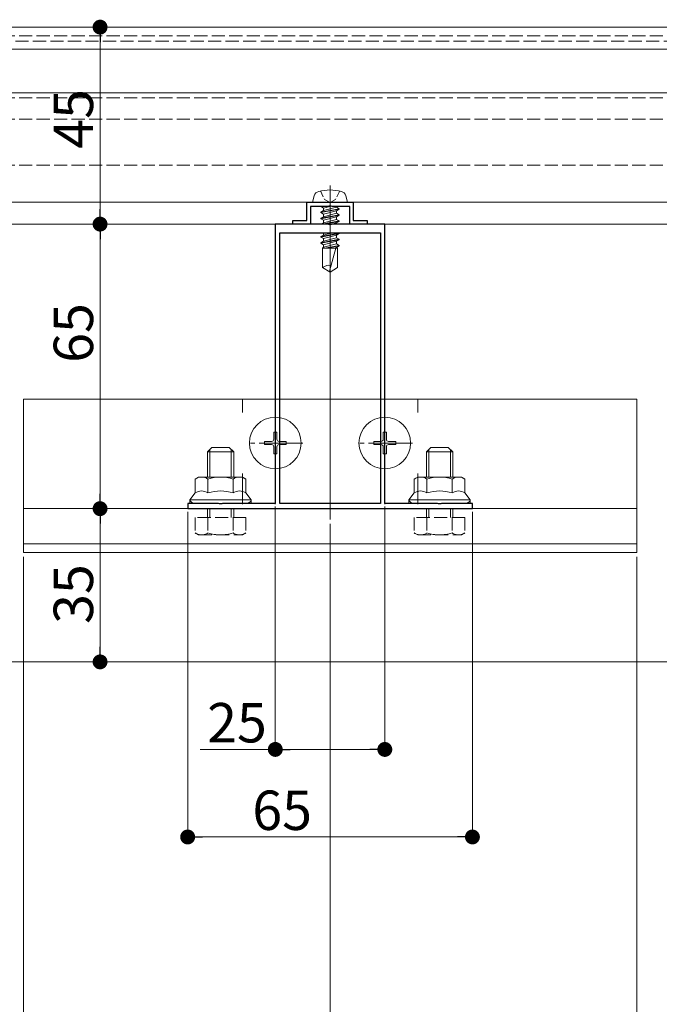
# Model space of a CAD drawing. Extents: x 0 to 2772, y 0 to 4487.
# Drawn here: x 2006 to 2152, y 478 to 703 of the extents above; entities that cross this region are included whole.
import ezdxf

# ---------------------------------------------------------------- set-up
doc = ezdxf.new("R2010")
doc.units = 0
doc.linetypes.add('YCENTER_1', pattern=[13, 10, -1, 1, -1])
doc.linetypes.add('YHIDDEN_1', pattern=[4, 3, -1])
for name, color, linetype, lineweight in [('YKK_11', 7, 'CONTINUOUS', 30), ('YKK_12', 2, 'CONTINUOUS', 13), ('YKK_13', 4, 'CONTINUOUS', 13), ('YKK_D', 6, 'CONTINUOUS', 13)]:
    doc.layers.add(name, color=color, linetype=linetype, lineweight=lineweight)
doc.styles.get("Standard").update_dxf_attribs({"font": 'txt', "bigfont": 'BIGFONT'})

msp = doc.modelspace()

# ---------------------------------------------------------------- linework, layer by layer
at = {"layer": 'YKK_11', "color": 0, "linetype": 'ByBlock', "lineweight": -2, "ltscale": 0.5}
for p, q in [((2071.2, 661.02), (2081.8, 661.02)), ((2071.2, 656.82), (2071.2, 661.02)), ((2076.04, 660.02), (2072, 660.02)), ((2072, 660.02), (2072, 656.02)), ((2076.23, 660.14), (2076.04, 660.02)), ((2076.77, 660.14), (2076.23, 660.14)), ((2076.96, 660.02), (2076.77, 660.14)), ((2081, 660.02), (2076.96, 660.02)), ((2081, 656.02), (2081, 660.02)), ((2081.8, 661.02), (2081.8, 656.82)), ((2068, 656.02), (2068, 656.82)), ((2068, 656.82), (2071.2, 656.82)), ((2081.8, 656.82), (2085, 656.82)), ((2085, 656.82), (2085, 656.02)), ((2076.04, 656.02), (2064, 656.02)), ((2064, 656.02), (2064, 592.22)), ((2072, 656.02), (2068, 656.02)), ((2076.23, 655.9), (2076.04, 656.02)), ((2076.77, 655.9), (2076.23, 655.9)), ((2076.96, 656.02), (2076.77, 655.9)), ((2089, 656.02), (2076.96, 656.02)), ((2085, 656.02), (2081, 656.02)), ((2089, 592.22), (2089, 656.02)), ((2065, 592.22), (2065, 654.02)), ((2065, 654.02), (2088, 654.02)), ((2088, 654.02), (2088, 592.22)), ((2088, 654.02), (2088, 592.22)), ((2051.04, 592.22), (2044, 592.22)), ((2044, 592.22), (2044, 591.02)), ((2051.23, 592.1), (2051.04, 592.22)), ((2051.77, 592.1), (2051.23, 592.1)), ((2051.96, 592.22), (2051.77, 592.1)), ((2064, 592.22), (2051.96, 592.22)), ((2088, 592.22), (2065, 592.22)), ((2101.04, 592.22), (2089, 592.22)), ((2101.23, 592.1), (2101.04, 592.22)), ((2101.77, 592.1), (2101.23, 592.1)), ((2101.96, 592.22), (2101.77, 592.1)), ((2109, 592.22), (2101.96, 592.22)), ((2109, 591.02), (2109, 592.22)), ((2044, 591.02), (2109, 591.02))]:
    msp.add_line(p, q, dxfattribs=at)
at = {"layer": 'YKK_12'}
for p, q in [((1864, 701.02), (2258.33, 701.02)), ((1893.25, 696.02), (2257.18, 696.02)), ((1881.5, 686.02), (2271.5, 686.02)), ((1881.5, 661.02), (2271.5, 661.02)), ((2076.5, 588.52), (2076.5, 658.52)), ((1881.5, 656.02), (2271.5, 656.02)), ((2006.5, 616.02), (2146.5, 616.02)), ((2006.5, 581.02), (2006.5, 616.02)), ((2056.5, 616.02), (2056.5, 613.02)), ((2064, 616.02), (2064, 613.02)), ((2089, 616.02), (2089, 613.02)), ((2096.5, 616.02), (2096.5, 613.02)), ((2146.5, 581.02), (2146.5, 616.02)), ((2056.5, 599.02), (2056.5, 592.02)), ((2064, 599.02), (2064, 592.02)), ((2089, 599.02), (2089, 592.02)), ((2096.5, 599.02), (2096.5, 592.02)), ((2006.5, 591.02), (2146.5, 591.02)), ((2006.5, 583.02), (2146.5, 583.02)), ((2006.5, 581.02), (2146.5, 581.02)), ((1943.09, 556.02), (2209.41, 556.02))]:
    msp.add_line(p, q, dxfattribs=at)
at = {"layer": 'YKK_12', "linetype": 'YHIDDEN_1'}
for p, q in [((1881.5, 699.02), (2257.71, 699.02)), ((1892.66, 697.82), (2257.49, 697.82)), ((1881.5, 684.9), (2271.5, 684.9)), ((1881.5, 680.02), (2271.5, 680.02)), ((1881.5, 669.52), (2271.5, 669.52))]:
    msp.add_line(p, q, dxfattribs=at)
at = {"layer": 'YKK_12', "linetype": 'YCENTER_1'}
msp.add_line((2076.5, 664.82), (2076.5, 644.02), dxfattribs=at)
at = {"layer": 'YKK_13', "linetype": 'YHIDDEN_1', "ltscale": 0.5}
for p, q in [((2074.3, 663.59), (2075.24, 661.66)), ((2078.7, 663.59), (2077.76, 661.66)), ((2075.24, 661.66), (2076.5, 660.99)), ((2077.76, 661.66), (2076.5, 660.99))]:
    msp.add_line(p, q, dxfattribs=at)
at = {"layer": 'YKK_13'}
for p, q in [((2072.9, 662.5), (2072.5, 661.02)), ((2080.1, 662.5), (2080.5, 661.02)), ((2072.5, 661.02), (2080.5, 661.02)), ((2078.6, 659.55), (2074.4, 658.76)), ((2078.6, 659.45), (2074.4, 658.66)), ((2075.02, 659.12), (2074.4, 658.76)), ((2075.02, 659.7), (2074.47, 660.02)), ((2075.02, 659.7), (2076.76, 660.16)), ((2077.97, 659.91), (2075.02, 659.12)), ((2075.02, 659.12), (2075.02, 659.7)), ((2075.02, 658.3), (2077.97, 659.09)), ((2077.97, 659.91), (2077.97, 660.02)), ((2077.97, 659.91), (2078.6, 659.55)), ((2077.97, 659.09), (2078.6, 659.45)), ((2077.97, 658.51), (2077.97, 659.09)), ((2078.6, 659.45), (2078.6, 659.55)), ((2074.4, 658.66), (2074.4, 658.76)), ((2075.02, 658.3), (2074.4, 658.66)), ((2078.6, 658.15), (2074.4, 657.36)), ((2078.6, 658.05), (2074.4, 657.26)), ((2075.02, 657.72), (2074.4, 657.36)), ((2074.4, 657.26), (2074.4, 657.36)), ((2075.02, 656.9), (2074.4, 657.26)), ((2077.97, 658.51), (2075.02, 657.72)), ((2075.02, 657.72), (2075.02, 658.3)), ((2075.02, 656.9), (2077.97, 657.69)), ((2077.97, 657.11), (2075.02, 656.32)), ((2075.02, 656.32), (2075.02, 656.9)), ((2077.97, 658.51), (2078.6, 658.15)), ((2077.97, 657.69), (2078.6, 658.05)), ((2077.97, 657.11), (2077.97, 657.69)), ((2077.97, 657.11), (2078.6, 656.75)), ((2078.6, 658.05), (2078.6, 658.15)), ((2075.02, 656.32), (2074.51, 656.02)), ((2078.6, 656.75), (2074.72, 656.02)), ((2078.6, 656.65), (2075.26, 656.02)), ((2076.27, 655.83), (2077.97, 656.29)), ((2077.97, 656.29), (2078.6, 656.65)), ((2077.97, 656.02), (2077.97, 656.29)), ((2078.6, 656.65), (2078.6, 656.75)), ((2078.6, 653.95), (2074.4, 653.16)), ((2078.6, 653.85), (2074.4, 653.06)), ((2075.02, 653.52), (2074.4, 653.16)), ((2074.4, 653.06), (2074.4, 653.16)), ((2075.02, 652.7), (2074.4, 653.06)), ((2078.6, 652.55), (2074.4, 651.76)), ((2078.6, 652.45), (2074.4, 651.66)), ((2076.89, 654.02), (2075.02, 653.52)), ((2075.02, 653.52), (2075.02, 654.02)), ((2075.02, 652.7), (2077.97, 653.49)), ((2077.97, 652.91), (2075.02, 652.12)), ((2075.02, 652.12), (2075.02, 652.7)), ((2077.97, 652.91), (2077.97, 654.02)), ((2077.97, 653.49), (2078.6, 653.85)), ((2077.97, 652.91), (2078.6, 652.55)), ((2077.97, 652.09), (2078.6, 652.45)), ((2078.48, 654.02), (2078.6, 653.95)), ((2078.6, 653.85), (2078.6, 653.95)), ((2078.6, 652.45), (2078.6, 652.55)), ((2075.02, 652.12), (2074.4, 651.76)), ((2074.4, 651.66), (2074.4, 651.76)), ((2075.02, 651.3), (2074.4, 651.66)), ((2075.02, 650.72), (2074.8, 650.52)), ((2074.8, 650.52), (2074.8, 646.08)), ((2078.2, 650.52), (2074.8, 650.52)), ((2075.02, 651.3), (2077.97, 652.09)), ((2077.97, 651.51), (2075.02, 650.72)), ((2075.02, 650.72), (2075.02, 651.3)), ((2078.6, 651.15), (2075.25, 650.52)), ((2078.6, 651.05), (2075.79, 650.52)), ((2076.4, 645.25), (2077.82, 650.52)), ((2077.35, 650.52), (2077.97, 650.69)), ((2077.97, 651.51), (2077.97, 652.09)), ((2077.97, 651.51), (2078.6, 651.15)), ((2077.97, 650.69), (2078.6, 651.05)), ((2077.97, 650.52), (2077.97, 650.69)), ((2078.2, 650.52), (2078.2, 646.08)), ((2078.6, 651.05), (2078.6, 651.15)), ((2076.5, 645.02), (2074.8, 646.08)), ((2076.5, 645.02), (2078.2, 646.08)), ((2046.5, 598.22), (2045.73, 597.77)), ((2045.73, 594.62), (2045.73, 597.77)), ((2051.5, 598.22), (2046.5, 598.22)), ((2048.61, 594.62), (2048.61, 597.77)), ((2051.5, 598.22), (2056.5, 598.22)), ((2054.39, 594.62), (2054.39, 597.77)), ((2056.5, 598.22), (2057.27, 597.77)), ((2057.27, 594.62), (2057.27, 597.77)), ((2096.5, 598.22), (2095.73, 597.77)), ((2095.73, 594.62), (2095.73, 597.77)), ((2101.5, 598.22), (2096.5, 598.22)), ((2098.61, 594.62), (2098.61, 597.77)), ((2101.5, 598.22), (2106.5, 598.22)), ((2104.39, 594.62), (2104.39, 597.77)), ((2106.5, 598.22), (2107.27, 597.77)), ((2107.27, 594.62), (2107.27, 597.77)), ((2044.5, 593.02), (2045.73, 594.62)), ((2058.5, 593.02), (2057.27, 594.62)), ((2094.5, 593.02), (2095.73, 594.62)), ((2108.5, 593.02), (2107.27, 594.62)), ((2051.5, 593.02), (2044.5, 593.02)), ((2044.5, 592.22), (2044.5, 593.02)), ((2051.5, 592.22), (2044.5, 592.22)), ((2051.5, 593.02), (2058.5, 593.02)), ((2051.5, 592.22), (2058.5, 592.22)), ((2058.5, 592.22), (2058.5, 593.02)), ((2101.5, 593.02), (2094.5, 593.02)), ((2094.5, 592.22), (2094.5, 593.02)), ((2101.5, 592.22), (2094.5, 592.22)), ((2101.5, 593.02), (2108.5, 593.02)), ((2101.5, 592.22), (2108.5, 592.22)), ((2108.5, 592.22), (2108.5, 593.02))]:
    msp.add_line(p, q, dxfattribs=at)
at = {"layer": 'YKK_13', "linetype": 'YCENTER_1'}
for p, q in [((2064, 599.72), (2064, 612.32)), ((2089, 599.72), (2089, 612.32)), ((2070.3, 606.02), (2057.7, 606.02)), ((2095.3, 606.02), (2082.7, 606.02))]:
    msp.add_line(p, q, dxfattribs=at)
at = {"layer": 'YKK_13', "linetype": 'Continuous'}
for p, q in [((2064.35, 608.52), (2063.65, 608.52)), ((2063.65, 608.52), (2063.65, 606.87)), ((2064.35, 608.52), (2064.35, 606.87)), ((2089.35, 608.52), (2088.65, 608.52)), ((2088.65, 608.52), (2088.65, 606.87)), ((2089.35, 608.52), (2089.35, 606.87)), ((2061.5, 606.37), (2061.5, 605.67)), ((2063.15, 606.37), (2061.5, 606.37)), ((2063.15, 605.67), (2061.5, 605.67)), ((2063.65, 605.17), (2063.65, 603.52)), ((2064.35, 605.17), (2064.35, 603.52)), ((2066.5, 606.37), (2064.85, 606.37)), ((2066.5, 605.67), (2064.85, 605.67)), ((2066.5, 606.37), (2066.5, 605.67)), ((2086.5, 606.37), (2086.5, 605.67)), ((2088.15, 606.37), (2086.5, 606.37)), ((2088.15, 605.67), (2086.5, 605.67)), ((2088.65, 605.17), (2088.65, 603.52)), ((2089.35, 605.17), (2089.35, 603.52)), ((2091.5, 606.37), (2089.85, 606.37)), ((2091.5, 605.67), (2089.85, 605.67)), ((2091.5, 606.37), (2091.5, 605.67)), ((2048.5, 604.02), (2049.5, 605.02)), ((2048.5, 598.22), (2048.5, 604.02)), ((2048.5, 604.02), (2054.5, 604.02)), ((2049.04, 598.22), (2049.04, 604.56)), ((2049.5, 605.02), (2053.5, 605.02)), ((2054.5, 604.02), (2053.5, 605.02)), ((2053.96, 598.22), (2053.96, 604.56)), ((2054.5, 598.22), (2054.5, 604.02)), ((2064.35, 603.52), (2063.65, 603.52)), ((2089.35, 603.52), (2088.65, 603.52)), ((2098.5, 604.02), (2099.5, 605.02)), ((2098.5, 598.22), (2098.5, 604.02)), ((2098.5, 604.02), (2104.5, 604.02)), ((2099.04, 598.22), (2099.04, 604.56)), ((2099.5, 605.02), (2103.5, 605.02)), ((2104.5, 604.02), (2103.5, 605.02)), ((2103.96, 598.22), (2103.96, 604.56)), ((2104.5, 598.22), (2104.5, 604.02))]:
    msp.add_line(p, q, dxfattribs=at)
at = {"layer": 'YKK_13', "linetype": 'YHIDDEN_1'}
for p, q in [((2048.5, 589.02), (2048.5, 591.02)), ((2049.04, 589.02), (2049.04, 591.02)), ((2053.96, 589.02), (2053.96, 591.02)), ((2054.5, 589.02), (2054.5, 591.02)), ((2098.5, 589.02), (2098.5, 591.02)), ((2099.04, 589.02), (2099.04, 591.02)), ((2103.96, 589.02), (2103.96, 591.02)), ((2104.5, 589.02), (2104.5, 591.02)), ((2057.27, 589.02), (2045.73, 589.02)), ((2045.73, 589.02), (2045.73, 585.47)), ((2048.61, 589.02), (2048.61, 585.47)), ((2054.39, 589.02), (2054.39, 585.47)), ((2057.27, 589.02), (2057.27, 585.47)), ((2107.27, 589.02), (2095.73, 589.02)), ((2095.73, 589.02), (2095.73, 585.47)), ((2098.61, 589.02), (2098.61, 585.47)), ((2104.39, 589.02), (2104.39, 585.47)), ((2107.27, 589.02), (2107.27, 585.47)), ((2046.5, 585.02), (2045.73, 585.47)), ((2046.5, 585.02), (2056.5, 585.02)), ((2056.5, 585.02), (2057.27, 585.47)), ((2096.5, 585.02), (2095.73, 585.47)), ((2096.5, 585.02), (2106.5, 585.02)), ((2106.5, 585.02), (2107.27, 585.47))]:
    msp.add_line(p, q, dxfattribs=at)
at = {"layer": 'YKK_13', "linetype": 'Continuous'}
for centre in [(2064, 606.02), (2089, 606.02)]:
    msp.add_circle(centre, 5.9, dxfattribs=at)
at = {"layer": 'YKK_13'}
for centre, radius, start, end in [((2076.5, 653.32), 10.5, 75.6767, 104.3233), ((2074.25, 662.14), 1.4, 104.3233, 165), ((2078.75, 662.14), 1.4, 15, 75.6767), ((2076.34, 644.11), 2.5, 80.3134, 128.0135), ((2076.6, 645.2), 0.2, 165, 238), ((2047.17, 595.67), 2.56, 55.6158, 124.3842), ((2051.5, 588.67), 9.55, 90, 107.588), ((2051.5, 588.67), 9.55, 72.412, 90), ((2055.83, 595.67), 2.56, 55.6158, 124.3842), ((2097.17, 595.67), 2.56, 55.6158, 124.3842), ((2101.5, 588.67), 9.55, 90, 107.588), ((2101.5, 588.67), 9.55, 72.412, 90), ((2105.83, 595.67), 2.56, 55.6158, 124.3842), ((2047.17, 592.51), 2.56, 55.6158, 124.3842), ((2051.5, 585.51), 9.55, 90, 107.588), ((2051.5, 585.51), 9.55, 72.412, 90), ((2055.83, 592.51), 2.56, 55.6158, 124.3842), ((2097.17, 592.51), 2.56, 55.6158, 124.3842), ((2101.5, 585.51), 9.55, 90, 107.588), ((2101.5, 585.51), 9.55, 72.412, 90), ((2105.83, 592.51), 2.56, 55.6158, 124.3842)]:
    msp.add_arc(centre, radius, start, end, dxfattribs=at)
at = {"layer": 'YKK_13', "linetype": 'Continuous'}
for centre, start, end in [((2063.15, 606.87), 270, 0), ((2063.15, 605.17), 0, 90), ((2064.85, 606.87), 180, 270), ((2064.85, 605.17), 90, 180), ((2088.15, 606.87), 270, 0), ((2088.15, 605.17), 0, 90), ((2089.85, 606.87), 180, 270), ((2089.85, 605.17), 90, 180)]:
    msp.add_arc(centre, 0.5, start, end, dxfattribs=at)
at = {"layer": 'YKK_13', "linetype": 'YHIDDEN_1'}
for centre, radius, start, end in [((2047.17, 587.58), 2.56, 235.6158, 304.3842), ((2051.5, 594.57), 9.55, 252.412, 287.588), ((2055.83, 587.58), 2.56, 235.6158, 304.3842), ((2097.17, 587.58), 2.56, 235.6158, 304.3842), ((2101.5, 594.57), 9.55, 252.412, 287.588), ((2105.83, 587.58), 2.56, 235.6158, 304.3842)]:
    msp.add_arc(centre, radius, start, end, dxfattribs=at)
at = {"layer": 'YKK_13'}
for centre, start_param, end_param in [((2046, 593.02), 0, 1.570796), ((2057, 593.02), 1.570796, 3.141593), ((2096, 593.02), 0, 1.570796), ((2107, 593.02), 1.570796, 3.141593)]:
    msp.add_ellipse(centre, major_axis=(-1.5, 0), ratio=0.533333, start_param=start_param, end_param=end_param, dxfattribs=at)
at = {"layer": 'YKK_D'}
for p, q in [((2063.3, 701.02), (2023, 701.02)), ((2024, 659.42), (2024, 697.62)), ((2063.3, 656.02), (2023, 656.02)), ((2063.3, 656.02), (2023, 656.02)), ((2024, 594.42), (2024, 652.62)), ((2043.3, 591.02), (2023, 591.02)), ((2043.3, 591.02), (2023, 591.02)), ((2044, 590.32), (2044, 515.02)), ((2064, 591.52), (2064, 535.02)), ((2089, 591.52), (2089, 535.02)), ((2109, 590.32), (2109, 515.02)), ((2024, 587.62), (2024, 559.42)), ((2076.5, 587.52), (2076.5, 316.02)), ((2076.5, 587.52), (2076.5, 316.02)), ((2006.5, 580.02), (2006.5, 336.02)), ((2146.5, 580.02), (2146.5, 336.02)), ((2043.3, 556.02), (2023, 556.02)), ((2064, 536.02), (2046.84, 536.02)), ((2085.6, 536.02), (2067.4, 536.02)), ((2105.6, 516.02), (2047.4, 516.02))]:
    msp.add_line(p, q, dxfattribs=at)
at = {"layer": 'YKK_D', "linetype": 'ByBlock', "lineweight": -2}
for p, q in [((2024, 699.32), (2024, 697.62)), ((2024, 657.72), (2024, 659.42)), ((2024, 654.32), (2024, 652.62)), ((2024, 592.72), (2024, 594.42)), ((2024, 589.32), (2024, 587.62)), ((2024, 557.72), (2024, 559.42)), ((2065.7, 536.02), (2067.4, 536.02)), ((2087.3, 536.02), (2085.6, 536.02)), ((2045.7, 516.02), (2047.4, 516.02)), ((2107.3, 516.02), (2105.6, 516.02))]:
    msp.add_line(p, q, dxfattribs=at)
at = {"layer": 'YKK_D', "linetype": 'ByBlock', "const_width": 1.7}
for points in [[(2024, 700.17, 1), (2024, 701.87, 1)], [(2024, 655.17, 1), (2024, 656.87, 1)], [(2024, 656.87, 1), (2024, 655.17, 1)], [(2024, 591.87, 1), (2024, 590.17, 1)], [(2024, 590.17, 1), (2024, 591.87, 1)], [(2024, 556.87, 1), (2024, 555.17, 1)], [(2064.85, 536.02, 1), (2063.15, 536.02, 1)], [(2088.15, 536.02, 1), (2089.85, 536.02, 1)], [(2044.85, 516.02, 1), (2043.15, 516.02, 1)], [(2108.15, 516.02, 1), (2109.85, 516.02, 1)]]:
    msp.add_lwpolyline(points, format="xyb", close=True, dxfattribs=at)

# ---------------------------------------------------------------- texts
at = {"layer": 'YKK_D'}
for s, p in [('45', (2022.4, 673.24)), ('65', (2022.4, 624.34)), ('35', (2022.4, 564.7))]:
    msp.add_text(s, height=9, rotation=90, dxfattribs=at).set_placement(p)
for s, p in [('25', (2048.44, 537.62)), ('65', (2058.75, 517.62))]:
    msp.add_text(s, height=9, dxfattribs=at).set_placement(p)

doc.saveas('drawing.dxf')
